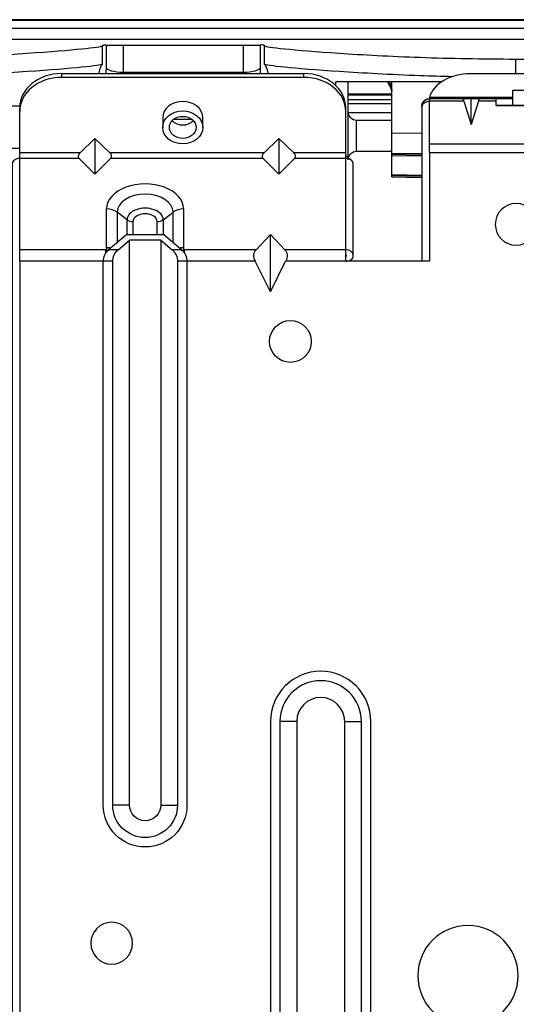
# Model space of a CAD drawing. Units: millimetres. Extents: x 0 to 8976, y -21 to 3467.
# Drawn here: x 741 to 800, y 2337 to 2454 of the extents above; entities that cross this region are included whole.
import ezdxf

# ---------------------------------------------------------------- set-up
doc = ezdxf.new("R2010")
doc.units = ezdxf.units.MM
doc.layers.add('LG-Product', color=3, linetype='Continuous')

msp = doc.modelspace()

# ---------------------------------------------------------------- linework, layer by layer
at = {"layer": 'LG-Product', "color": 3, "linetype": 'Continuous'}
for p, q in [((661.42, 2454.21), (1493.6, 2454.21)), ((1493.6, 2453.21), (661.42, 2453.21)), ((1403.81, 2451.91), (661.8, 2451.91)), ((750.87, 2451.13), (750.87, 2448.93)), ((751.38, 2448.58), (751.38, 2451.24)), ((752.56, 2451.24), (768.61, 2451.24)), ((753.38, 2451.23), (753.38, 2447.95)), ((753.38, 2451.23), (767.78, 2451.23)), ((767.78, 2447.95), (767.78, 2451.23)), ((769.78, 2451.24), (769.78, 2448.58)), ((770.29, 2448.93), (770.29, 2451.13)), ((800.29, 2449.57), (800.29, 2447.81)), ((800.29, 2449.57), (1055.51, 2449.57)), ((751.37, 2447.84), (751.38, 2448.58)), ((753.39, 2447.95), (753.39, 2447.84)), ((767.78, 2447.95), (753.39, 2447.95)), ((767.78, 2447.84), (767.78, 2447.95)), ((769.78, 2448.58), (769.79, 2447.84)), ((746.01, 2447.84), (746.01, 2447.38)), ((746.01, 2447.84), (775.01, 2447.84)), ((775.01, 2447.38), (746.01, 2447.38)), ((775.01, 2447.38), (775.01, 2447.84)), ((778.84, 2446.37), (778.84, 2446.84)), ((791.47, 2446.84), (778.84, 2446.84)), ((780.31, 2437.65), (780.31, 2446.84)), ((785.51, 2438.04), (785.51, 2446.84)), ((820.31, 2447.81), (794.91, 2447.81)), ((780.31, 2445.4), (785.51, 2445.4)), ((780.31, 2445.39), (785.51, 2445.39)), ((780.31, 2445.3), (785.51, 2445.3)), ((780.31, 2444.72), (785.51, 2444.72)), ((800.01, 2444.98), (790.01, 2444.98)), ((790.01, 2444.98), (790.01, 2444.53)), ((800.01, 2444.83), (790.01, 2444.83)), ((794.14, 2444.53), (790.01, 2444.53)), ((794.14, 2444.53), (795.01, 2441.75)), ((795.01, 2441.75), (795.01, 2444.83)), ((795.87, 2444.53), (795.01, 2441.75)), ((798.01, 2444.53), (795.87, 2444.53)), ((798.01, 2444.03), (798.01, 2444.83)), ((721.66, 2443.97), (741.02, 2443.97)), ((741.01, 2437.7), (741.01, 2443.74)), ((780.01, 2425.39), (780.01, 2443.74)), ((785.51, 2444.21), (780.32, 2444.21)), ((780.32, 2443.19), (785.52, 2443.19)), ((798.01, 2444.03), (824.01, 2444.03)), ((824.01, 2444.03), (798.01, 2444.03)), ((758.11, 2442.54), (758.11, 2441.4)), ((759.47, 2442.4), (761.54, 2442.4)), ((762.91, 2441.4), (762.91, 2442.54)), ((762.91, 2442.54), (762.91, 2442.54)), ((785.51, 2442.24), (781.31, 2442.24)), ((781.31, 2438.54), (781.31, 2442.24)), ((750.01, 2440.08), (748.24, 2438.37)), ((750.01, 2440.08), (750.01, 2435.8)), ((750.01, 2440.08), (751.78, 2438.37)), ((772.01, 2440.08), (770.24, 2438.37)), ((772.01, 2440.08), (772.01, 2435.8)), ((772.01, 2440.08), (773.78, 2438.37)), ((789.11, 2440.69), (785.51, 2440.66)), ((721.66, 2438.92), (741.01, 2438.92)), ((781.31, 2438.54), (785.51, 2438.54)), ((806.42, 2439.39), (790.01, 2439.39)), ((748.24, 2438.37), (741.01, 2438.37)), ((748.14, 2437.7), (741.01, 2437.7)), ((748.14, 2437.7), (750.01, 2435.8)), ((751.87, 2437.7), (750.01, 2435.8)), ((770.24, 2438.37), (751.78, 2438.37)), ((770.14, 2437.7), (751.87, 2437.7)), ((770.14, 2437.7), (772.01, 2435.8)), ((773.87, 2437.7), (772.01, 2435.8)), ((780.01, 2438.37), (773.78, 2438.37)), ((780.01, 2437.7), (773.87, 2437.7)), ((780.01, 2437.94), (780.31, 2437.94)), ((785.51, 2438.33), (789.11, 2438.27)), ((789.11, 2438.09), (785.51, 2438.15)), ((785.51, 2438.04), (789.11, 2437.98)), ((785.51, 2435.48), (785.51, 2438.04)), ((790.01, 2438.39), (807.14, 2438.39)), ((785.51, 2435.76), (789.11, 2435.7)), ((789.11, 2435.53), (785.51, 2435.59)), ((785.51, 2435.48), (789.11, 2435.42)), ((751.39, 2427.02), (751.39, 2431.67)), ((760.62, 2431.67), (760.62, 2427.02)), ((753.85, 2430.36), (752.67, 2431.26)), ((752.67, 2431.26), (752.67, 2427.62)), ((753.85, 2428.58), (753.85, 2430.36)), ((758.17, 2430.36), (759.35, 2431.26)), ((758.17, 2430.36), (758.17, 2428.58)), ((759.35, 2427.62), (759.35, 2431.26)), ((754.55, 2430.14), (754.55, 2428.58)), ((757.46, 2428.58), (757.46, 2430.14)), ((753.81, 2428.58), (751.65, 2426.77)), ((752.78, 2426.77), (754.14, 2427.91)), ((753.81, 2428.58), (758.21, 2428.58)), ((757.88, 2427.91), (754.14, 2427.91)), ((754.14, 2360.39), (754.14, 2427.91)), ((757.88, 2427.91), (757.88, 2360.39)), ((757.88, 2427.91), (759.23, 2426.77)), ((760.36, 2426.77), (758.21, 2428.58)), ((769.28, 2426.77), (771.01, 2428.61)), ((771.01, 2421.76), (771.01, 2428.61)), ((772.74, 2426.77), (771.01, 2428.61)), ((751.32, 2426.77), (741.01, 2426.77)), ((751.32, 2426.4), (751.32, 2426.77)), ((752.78, 2426.77), (751.65, 2426.77)), ((760.36, 2426.77), (759.23, 2426.77)), ((769.28, 2426.77), (760.7, 2426.77)), ((760.7, 2426.77), (760.7, 2426.4)), ((780.01, 2426.77), (772.74, 2426.77)), ((751.01, 2425.39), (741.01, 2425.39)), ((752.14, 2425.39), (751.01, 2425.39)), ((751.01, 2360.39), (751.01, 2425.39)), ((752.14, 2360.39), (752.14, 2425.39)), ((761.01, 2425.39), (759.88, 2425.39)), ((759.88, 2425.39), (759.88, 2360.39)), ((769.19, 2425.39), (761.01, 2425.39)), ((761.01, 2425.39), (761.01, 2360.39)), ((771.01, 2421.76), (769.19, 2425.39)), ((771.01, 2421.76), (772.82, 2425.39)), ((790.01, 2425.39), (772.82, 2425.39)), ((771.01, 2370.39), (771.01, 2312.26)), ((774.14, 2370.39), (772.14, 2370.39)), ((772.14, 2370.39), (772.14, 2312.26)), ((774.14, 2370.39), (774.14, 2310.26)), ((779.88, 2310.26), (779.88, 2370.39)), ((779.88, 2370.39), (781.88, 2370.39)), ((781.88, 2312.26), (781.88, 2370.39)), ((783.01, 2312.26), (783.01, 2370.39)), ((754.14, 2360.39), (752.14, 2360.39)), ((757.88, 2360.39), (759.88, 2360.39))]:
    msp.add_line(p, q, dxfattribs=at)
at = {"layer": 'LG-Product', "color": 3, "linetype": 'Continuous', "extrusion": (0, 0, -1)}
for centre, radius in [((-800.39, 2429.81), 2.5), ((-752.01, 2343.89), 2.5), ((-794.62, 2340), 6)]:
    msp.add_circle(centre, radius, dxfattribs=at)
at = {"layer": 'LG-Product', "color": 3, "linetype": 'Continuous'}
msp.add_circle((773.39, 2415.81), 2.5, dxfattribs=at)
at = {"layer": 'LG-Product', "color": 3, "linetype": 'Continuous', "extrusion": (0, 0, -1)}
for centre, radius, start, end in [((-781.31, 2443.24), 1, 270, 0), ((-781.31, 2437.54), 1, 0, 90), ((-752.81, 2425.39), 1.8, 0, 50), ((-753.94, 2425.39), 1.8, 0, 50), ((-758.08, 2425.39), 1.8, 130, 180), ((-759.21, 2425.39), 1.8, 130, 180), ((-756.01, 2360.39), 5, 180, 0), ((-756.01, 2360.39), 3.87, 180, 0), ((-756.01, 2360.39), 1.87, 180, 0)]:
    msp.add_arc(centre, radius, start, end, dxfattribs=at)
at = {"layer": 'LG-Product', "color": 3, "linetype": 'Continuous'}
for radius in [6, 4.87, 2.87]:
    msp.add_arc((777.01, 2370.39), radius, 0, 180, dxfattribs=at)
at = {"layer": 'LG-Product', "color": 3, "linetype": 'Continuous', "extrusion": (0, 0, -1)}
for centre, major_axis, ratio, start_param, end_param in [((753.38, 2448.58), (2, -0.01), 0.315279, 1.56887, 3.122213), ((767.78, 2448.58), (-2, -0.01), 0.315279, 3.160973, 4.714316), ((795.11, 2443.53), (0.97, -1.28), 0.213825, 2.603084, 3.301215), ((794.9, 2443.53), (-0.97, -1.28), 0.213825, 2.98197, 3.680102), ((748.59, 2438.08), (-0.49, -0.337), 0.753448, 6.150612, 7.634142), ((751.42, 2438.08), (0.49, -0.337), 0.753448, 4.932228, 6.415758), ((770.59, 2438.08), (-0.49, -0.337), 0.753448, 6.150612, 7.634142), ((773.42, 2438.08), (0.49, -0.337), 0.753448, 4.932228, 6.415758), ((749.7, 2426.77), (-1.69, -0.33), 0.465151, 3.231028, 3.534501), ((762.32, 2426.77), (1.69, -0.33), 0.465151, 2.748685, 3.052157), ((771.37, 2425.39), (2.24, -1.16), 0.614014, 2.441154, 3.313818), ((770.65, 2425.39), (-2.24, -1.16), 0.614014, 2.969367, 3.842032)]:
    msp.add_ellipse(centre, major_axis=major_axis, ratio=ratio, start_param=start_param, end_param=end_param, dxfattribs=at)
at = {"layer": 'LG-Product', "color": 3, "linetype": 'Continuous'}
for centre, major_axis, ratio, start_param, end_param in [((753.42, 2451.44), (0.04, 3.49), 0.573548, 3.145446, 3.148603), ((767.75, 2451.44), (-0.04, 3.49), 0.573548, 3.134583, 3.137739), ((746.01, 2443.74), (-5, 0), 0.819152, 4.712389, 6.283185), ((746.01, 2443.28), (5, 0), 0.819152, 1.570796, 3.141593), ((775.01, 2443.74), (-5, 0), 0.819152, 3.141593, 4.712389), ((775.01, 2443.28), (5, 0), 0.819152, 0, 1.570796), ((794.91, 2444.27), (-5, 0), 0.707107, 4.712389, 6.081827), ((760.51, 2442.54), (2.4, 0), 0.819152, 0, 3.141495), ((760.51, 2443), (1.6, 0), 0.819152, 3.801032, 5.623647), ((756.01, 2431.67), (4.61, 0), 0.642788, 0, 3.141593), ((756.01, 2431.26), (-3.34, 0), 0.642788, 3.141593, 6.283185), ((751.39, 2430.29), (-1.8, 0), 0.766044, 3.926991, 4.712389), ((756.01, 2430.36), (2.16, 0), 0.642788, 0, 3.141593), ((760.62, 2430.29), (1.8, 0), 0.766044, 1.570796, 2.356194), ((754.55, 2430.9), (1, 0), 0.766044, 3.926991, 4.712389), ((756.01, 2430.14), (-1.45, 0), 0.642788, 3.141593, 6.283185), ((757.46, 2430.9), (-1, 0), 0.766044, 1.570796, 2.356194), ((751.32, 2425.39), (-1.55, 0.92), 0.715365, 4.966537, 5.115335), ((751.39, 2425.64), (-1.8, 0), 0.766044, 4.432898, 4.712389), ((760.62, 2425.64), (-1.8, 0), 0.766044, 4.712389, 4.99188), ((760.7, 2425.39), (-1.55, -0.92), 0.715365, 4.309443, 4.458241)]:
    msp.add_ellipse(centre, major_axis=major_axis, ratio=ratio, start_param=start_param, end_param=end_param, dxfattribs=at)
for major_axis in [(2.4, 0), (1.6, 0)]:
    msp.add_ellipse((760.51, 2441.4), major_axis=major_axis, ratio=0.819152, dxfattribs=at)
for points, degree, knots in [([(1077.51, 2454.27), (1060.03, 2454.27), (1025.09, 2454.27), (972.66, 2454.26), (920.22, 2454.26), (861.94, 2454.26), (797.83, 2454.26), (728.88, 2454.27), (683.24, 2454.27), (660.91, 2454.27)], 3, [0, 0, 0, 0, 0.125916, 0.251801, 0.377643, 0.503467, 0.671273, 0.839155, 1, 1, 1, 1]), ([(720.88, 2449.57), (724.8, 2449.57), (728.64, 2449.65), (735.84, 2449.9), (739.14, 2450.08), (744.66, 2450.45), (746.9, 2450.64), (749.96, 2450.94), (750.8, 2451.05), (750.87, 2451.13)], 3, [0, 0, 0, 0, 0.25, 0.25, 0.5, 0.5, 0.75, 0.75, 1, 1, 1, 1]), ([(751.38, 2451.24), (751.38, 2451.24), (751.43, 2451.24), (751.58, 2451.24), (751.7, 2451.23), (751.98, 2451.23), (752.16, 2451.23), (752.54, 2451.23), (752.76, 2451.23), (753.11, 2451.23), (753.25, 2451.23), (753.38, 2451.23)], 3, [0, 0, 0, 0, 0.217364, 0.217364, 0.434727, 0.434727, 0.65209, 0.65209, 0.869452, 0.869452, 1, 1, 1, 1]), ([(767.78, 2451.23), (768.01, 2451.23), (768.24, 2451.23), (768.66, 2451.23), (768.86, 2451.23), (769.21, 2451.23), (769.36, 2451.23), (769.6, 2451.24), (769.69, 2451.24), (769.77, 2451.24), (769.78, 2451.24), (769.78, 2451.24)], 3, [0, 0, 0, 0, 0.21736, 0.21736, 0.43472, 0.43472, 0.652081, 0.652081, 0.869443, 0.869443, 1, 1, 1, 1]), ([(770.29, 2451.13), (770.36, 2451.05), (771.19, 2450.94), (774.26, 2450.64), (776.49, 2450.45), (782.01, 2450.08), (785.33, 2449.9), (792.47, 2449.65), (796.37, 2449.57), (800.29, 2449.57)], 3, [0, 0, 0, 0, 0.25, 0.25, 0.5, 0.5, 0.75, 0.75, 1, 1, 1, 1]), ([(750.87, 2448.93), (750.8, 2448.85), (749.97, 2448.74), (746.9, 2448.43), (744.67, 2448.25), (739.15, 2447.88), (735.84, 2447.7), (728.69, 2447.44), (724.8, 2447.36), (720.88, 2447.36)], 3, [0, 0, 0, 0, 0.25, 0.25, 0.5, 0.5, 0.75, 0.75, 1, 1, 1, 1]), ([(792.79, 2447.45), (791.47, 2447.48), (790.18, 2447.52), (785.33, 2447.7), (782.03, 2447.88), (776.51, 2448.25), (774.26, 2448.43), (771.21, 2448.74), (770.36, 2448.85), (770.29, 2448.93)], 3, [0, 0, 0, 0, 0.104478, 0.104478, 0.402985, 0.402985, 0.701493, 0.701493, 1, 1, 1, 1]), ([(785.51, 2445.51), (785.51, 2445.72), (785.47, 2445.94), (785.32, 2446.35), (785.2, 2446.54), (785.02, 2446.76), (784.97, 2446.81), (784.92, 2446.86)], 3, [0, 0, 0, 0, 0.432468, 0.432468, 0.865143, 0.865143, 1, 1, 1, 1]), ([(785.13, 2446.85), (785.15, 2446.82), (785.17, 2446.79), (785.31, 2446.58), (785.4, 2446.37), (785.49, 2446.02), (785.51, 2445.88), (785.51, 2445.73)], 3, [0, 0, 0, 0, 0.091622, 0.091622, 0.630835, 0.630835, 1, 1, 1, 1]), ([(800.01, 2444.03), (800.01, 2444.03), (800.01, 2444.05), (800.01, 2444.14), (800.01, 2444.21), (800.01, 2444.39), (800.01, 2444.49), (800.01, 2444.71), (800.01, 2444.83), (800.01, 2445.08), (800.01, 2445.25), (800.01, 2445.54), (800.01, 2445.66), (800.01, 2445.8), (800.01, 2445.83), (800.01, 2445.83)], 3, [0, 0, 0, 0, 0.125, 0.125, 0.25, 0.25, 0.375, 0.375, 0.5, 0.5, 0.676839, 0.676839, 0.853677, 0.853677, 1, 1, 1, 1]), ([(789.11, 2443.91), (789.11, 2443.97), (789.11, 2444.04), (789.13, 2444.15), (789.17, 2444.25), (789.2, 2444.35), (789.27, 2444.44), (789.33, 2444.53), (789.49, 2444.68), (789.68, 2444.78), (789.78, 2444.81), (789.89, 2444.83), (790.01, 2444.83)], 2, [0, 0, 0, 0.08709, 0.08709, 0.239241, 0.239241, 0.391393, 0.391393, 0.543545, 0.695697, 0.847848, 0.847848, 1, 1, 1]), ([(789.11, 2443.84), (789.11, 2444.01), (789.3, 2444.37), (789.76, 2444.53), (790.01, 2444.53)], 3, [0, 0, 0, 0, 0.484341, 1, 1, 1, 1]), ([(790.01, 2439.39), (790.01, 2439.4), (790.01, 2439.49), (790.01, 2439.59), (790.01, 2439.74), (790.01, 2439.84), (790.01, 2439.94), (790.01, 2440.06), (790.01, 2440.25), (790.01, 2440.47), (790.01, 2440.69), (790.01, 2440.98), (790.01, 2441.26), (790.01, 2441.62), (790.01, 2442.68), (790.01, 2443.68), (790.01, 2444.53)], 3, [0, 0, 0, 0, 0.003766, 0.024963, 0.035561, 0.067355, 0.088552, 0.109748, 0.152141, 0.194534, 0.236927, 0.27932, 0.364106, 0.406499, 0.491285, 1, 1, 1, 1]), ([(789.11, 2443.84), (789.11, 2442.98), (789.11, 2441.46), (789.11, 2439.85), (789.11, 2438.96), (789.11, 2438.76), (789.11, 2438.45), (789.11, 2438.04), (789.11, 2437.53), (789.11, 2436.96), (789.11, 2436.06), (789.11, 2434.6), (789.11, 2432.32), (789.11, 2429.15), (789.11, 2426.74), (789.11, 2425.39)], 3, [0, 0, 0, 0, 0.186816, 0.330287, 0.358753, 0.375217, 0.383202, 0.409703, 0.428319, 0.455892, 0.489681, 0.554997, 0.661545, 0.809985, 1, 1, 1, 1]), ([(790.01, 2438.39), (790.01, 2438.47), (790.01, 2438.68), (790.01, 2438.96), (790.01, 2439.14), (790.01, 2439.27), (790.01, 2439.34), (790.01, 2439.39)], 3, [0, 0, 0, 0, 0.249064, 0.520837, 0.702019, 0.79261, 1, 1, 1, 1]), ([(741.01, 2437.7), (740.76, 2437.7), (740.54, 2437.62), (740.21, 2437.37), (740.11, 2437.2), (740.11, 2437.01)], 3, [0, 0, 0, 0, 0.500049, 0.500049, 1, 1, 1, 1]), ([(741.01, 2426.77), (741.01, 2426.79), (741.01, 2426.8), (741.01, 2427.01), (741.01, 2427.18), (741.01, 2427.53), (741.01, 2427.68), (741.01, 2427.96), (741.01, 2428.08), (741.01, 2428.76), (741.01, 2429.28), (741.01, 2430.69), (741.01, 2431.58), (741.01, 2434.21), (741.01, 2435.95), (741.01, 2437.7)], 3, [0, 0, 0, 0, 0.002257, 0.002257, 0.028706, 0.028706, 0.071786, 0.071786, 0.114867, 0.114867, 0.260953, 0.260953, 0.510503, 0.510503, 1, 1, 1, 1]), ([(780.91, 2437.01), (780.91, 2437.05), (780.9, 2437.09), (780.88, 2437.26), (780.75, 2437.4), (780.69, 2437.47), (780.53, 2437.58), (780.43, 2437.62), (780.23, 2437.7), (780.01, 2437.7)], 2, [0, 0, 0, 0.072599, 0.072599, 0.381733, 0.381733, 0.5363, 0.690866, 0.690866, 1, 1, 1]), ([(740.11, 2437.01), (740.11, 2435.72), (740.11, 2433.41), (740.11, 2430.26), (740.11, 2428.21), (740.11, 2426.89), (740.11, 2426.42), (740.11, 2426.08), (740.11, 2425.64), (740.11, 2425.13), (740.11, 2423.04), (740.11, 2418.43), (740.11, 2410.62), (740.11, 2401.1), (740.11, 2390.96), (740.11, 2380.92), (740.11, 2371.18), (740.11, 2356.27), (740.11, 2336.17), (740.11, 2308.91), (740.11, 2279.81), (740.1, 2253.85), (740.12, 2232.78), (740.08, 2219.34), (740.14, 2208.42), (740.12, 2202.21), (740.03, 2197.98), (740.11, 2195.62), (740.46, 2192.98), (741.31, 2190.24), (742.88, 2187.7), (745.07, 2185.59), (747.86, 2184.11), (749.91, 2183.78), (751.01, 2183.76)], 3, [0, 0, 0, 0, 0.022668, 0.040873, 0.054754, 0.059831, 0.062757, 0.064298, 0.065723, 0.068497, 0.069796, 0.089576, 0.120445, 0.158165, 0.197292, 0.235137, 0.271699, 0.307359, 0.403776, 0.49909, 0.615593, 0.73293, 0.792717, 0.853837, 0.884954, 0.916278, 0.924034, 0.932746, 0.943049, 0.953988, 0.965012, 0.976371, 0.988057, 1, 1, 1, 1]), ([(780.01, 2425.39), (780.25, 2425.39), (780.48, 2425.47), (780.81, 2425.71), (780.91, 2425.89), (780.91, 2426.46), (780.5, 2426.77), (780.01, 2426.77)], 3, [0, 0, 0, 0, 0.25, 0.25, 0.5, 0.5, 1, 1, 1, 1]), ([(780.01, 2426), (780.02, 2426), (780.02, 2426), (780.06, 2426.01), (780.09, 2426.03), (780.11, 2426.06), (780.1, 2426.12), (780.05, 2426.16), (780.01, 2426.16)], 2, [0, 0, 0, 0.168639, 0.168639, 0.376479, 0.376479, 0.584319, 0.79216, 1, 1, 1])]:
    msp.add_open_spline(points, degree=degree, knots=knots, dxfattribs=at)
for points, degree in [([(750.87, 2451.13), (751.04, 2451.32), (751.21, 2451.28), (751.38, 2451.24)], 3), ([(770.29, 2451.13), (770.12, 2451.32), (769.95, 2451.28), (769.78, 2451.24)], 3), ([(750.87, 2448.93), (750.74, 2448.78), (750.61, 2448.48), (750.47, 2447.92)], 3), ([(770.29, 2448.93), (770.43, 2448.78), (770.56, 2448.48), (770.69, 2447.92)], 3), ([(778.77, 2446.41), (778.8, 2446.56), (778.82, 2446.71), (778.84, 2446.84)], 3), ([(785.51, 2446.34), (785.5, 2446.47), (785.49, 2446.61), (785.48, 2446.75)], 3), ([(800.01, 2445.83), (807.34, 2445.83), (814.67, 2445.83), (822.01, 2445.83)], 3), ([(789.36, 2444.55), (789.52, 2444.73), (789.75, 2444.83), (790.01, 2444.83)], 3), ([(790.01, 2438.39), (790.01, 2425.39)], 1), ([(780.91, 2426.08), (780.91, 2437.01)], 1), ([(741.01, 2426.48), (741.01, 2426.59), (741.01, 2426.69), (741.01, 2426.77)], 3), ([(741.01, 2426.02), (741.01, 2426.19), (741.01, 2426.35), (741.01, 2426.48)], 3), ([(741.01, 2425.54), (741.01, 2425.71), (741.01, 2425.9), (741.01, 2426.02)], 3), ([(741.01, 2425.39), (741.01, 2425.44), (741.01, 2425.49), (741.01, 2425.54)], 3), ([(741.01, 2425.39), (741.01, 2196.67)], 1)]:
    msp.add_open_spline(points, degree=degree, dxfattribs=at)

doc.saveas('drawing.dxf')
